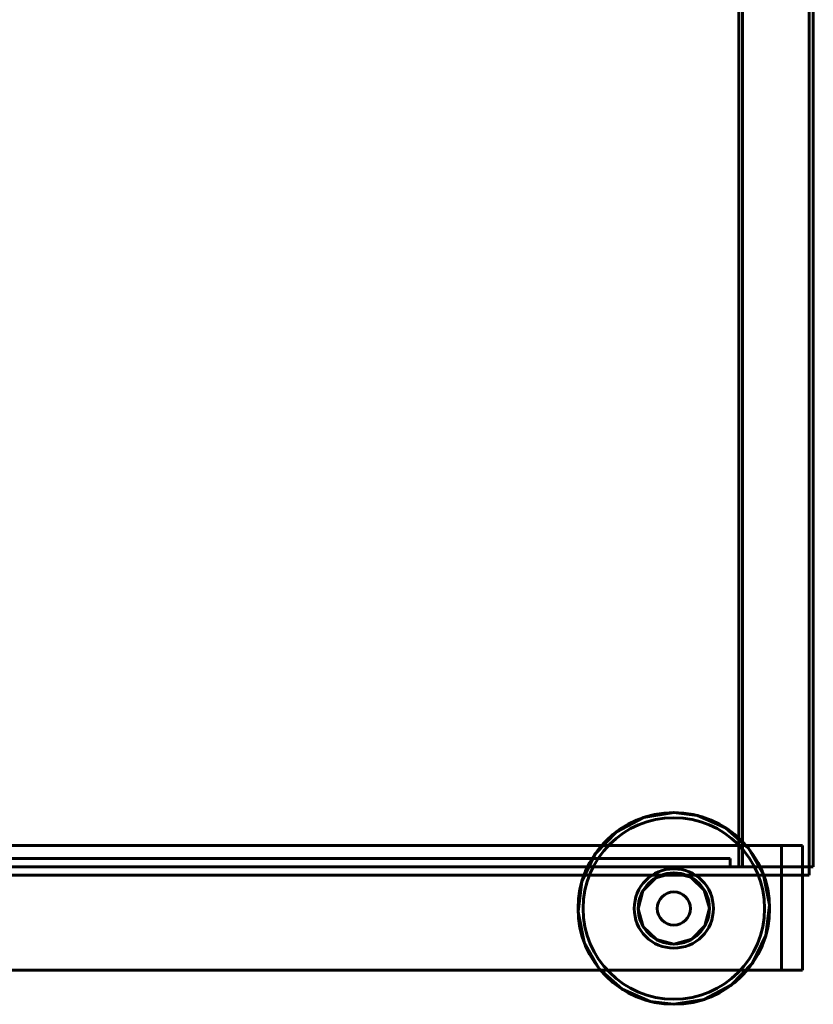
# Model space of a CAD drawing. Units: millimetres. Extents: x 1124 to 1818, y 878 to 4055.
# Drawn here: x 1314 to 1505, y 2618 to 2855 of the extents above; entities that cross this region are included whole.
import ezdxf

# ---------------------------------------------------------------- set-up
doc = ezdxf.new("R2010")
doc.units = ezdxf.units.MM
doc.layers.add('2D', color=255, linetype='Continuous', lineweight=60)

# ---------------------------------------------------------------- blocks, each defined once
blk = doc.blocks.new('3 LEVEL - LE12 _ARMARIOS 156 CM_-17669-Nivel de referencia')
at = {"layer": '2D'}
for p, q in [((330.7, 439.88), (330.7, -440.12)), ((330.7, 439.88), (330.7, -440.12)), ((331.64, 439.88), (331.64, -440.12)), ((331.64, 439.88), (331.64, -440.12)), ((347.63, 439.88), (347.63, -440.12)), ((347.63, 439.88), (347.63, -440.12)), ((348.63, 439.88), (348.63, -440.12)), ((340.99, -434.97), (-28.04, -434.97)), ((345.99, -434.97), (340.99, -434.97)), ((340.99, -437.47), (340.99, -434.97)), ((340.99, -434.97), (340.99, -434.97)), ((340.99, -434.97), (340.99, -437.44)), ((340.99, -437.44), (340.99, -434.97)), ((340.99, -434.97), (340.99, -434.97)), ((340.99, -434.97), (340.99, -437.47)), ((345.99, -437.44), (345.99, -434.97)), ((345.99, -434.97), (345.99, -434.97)), ((345.99, -434.97), (345.99, -437.47)), ((340.99, -437.44), (340.99, -462.53)), ((340.99, -462.53), (340.99, -437.44)), ((340.99, -462.62), (340.99, -437.47)), ((340.99, -437.47), (340.99, -462.62)), ((345.99, -462.53), (345.99, -437.44)), ((345.99, -437.47), (345.99, -462.62)), ((280.95, -440.12), (32.01, -440.12)), ((32.01, -440.12), (344.71, -440.12)), ((328.61, -438.12), (33.45, -438.12)), ((33.45, -438.12), (328.61, -438.12)), ((328.61, -440.12), (33.45, -440.12)), ((33.45, -440.12), (328.61, -440.12)), ((345.71, -440.12), (34.82, -440.12)), ((35.16, -440.12), (347.63, -440.12)), ((290.24, -440.12), (280.95, -440.12)), ((337.48, -440.12), (290.24, -440.12)), ((328.61, -438.12), (328.61, -438.12)), ((328.61, -438.12), (328.61, -440.12)), ((328.61, -440.12), (328.61, -438.12)), ((328.61, -440.12), (328.61, -440.12)), ((331.64, -440.12), (330.7, -440.12)), ((330.7, -440.12), (330.7, -440.12)), ((330.7, -440.12), (333.18, -440.12)), ((347.63, -440.12), (331.64, -440.12)), ((331.64, -440.12), (331.64, -440.12)), ((333.18, -440.12), (346.1, -440.12)), ((347.63, -440.12), (337.48, -440.12)), ((344.71, -440.12), (347.63, -440.12)), ((348.63, -440.12), (345.71, -440.12)), ((346.1, -440.12), (348.63, -440.12)), ((347.63, -442.12), (347.63, -440.12)), ((347.63, -440.12), (347.63, -440.12)), ((347.63, -440.12), (347.63, -440.12)), ((348.63, -440.12), (348.63, -440.12)), ((344.71, -442.12), (32.01, -442.12)), ((32.01, -442.12), (280.95, -442.12)), ((280.95, -442.12), (290.24, -442.12)), ((290.24, -442.12), (337.48, -442.12)), ((337.48, -442.12), (347.63, -442.12)), ((347.63, -442.12), (344.71, -442.12)), ((347.63, -442.12), (347.63, -442.12)), ((340.99, -462.53), (340.99, -464.97)), ((340.99, -464.97), (340.99, -462.53)), ((340.99, -464.97), (340.99, -462.62)), ((340.99, -462.62), (340.99, -464.97)), ((345.99, -464.97), (345.99, -462.53)), ((345.99, -462.62), (345.99, -464.97)), ((-28.04, -464.97), (340.99, -464.97)), ((340.99, -464.97), (345.99, -464.97)), ((340.99, -464.97), (340.99, -464.97)), ((340.99, -464.97), (340.99, -464.97)), ((345.99, -464.97), (345.99, -464.97))]:
    blk.add_line(p, q, dxfattribs=at)
for points in [[(315.09, -427.08), (307.81, -428.26), (301.27, -431.68), (296.15, -436.99), (292.97, -443.65), (292.06, -450.97), (293.51, -458.2), (297.16, -464.61), (302.66, -469.53), (309.42, -472.46), (315.09, -473.17)], [(315.09, -427.08), (307.81, -428.26), (301.27, -431.68), (296.15, -436.99), (292.97, -443.65), (292.06, -450.97), (293.51, -458.2), (297.16, -464.61), (302.65, -469.53), (309.42, -472.46), (315.09, -473.17)], [(315.09, -473.17), (322.37, -471.99), (328.9, -468.57), (334.02, -463.26), (337.2, -456.6), (338.11, -449.28), (336.67, -442.05), (333.01, -435.65), (327.52, -430.73), (320.75, -427.79), (315.09, -427.08)], [(315.09, -473.17), (322.37, -471.99), (328.9, -468.57), (334.02, -463.26), (337.2, -456.6), (338.12, -449.29), (336.67, -442.05), (333.01, -435.65), (327.52, -430.73), (320.75, -427.79), (315.09, -427.08)], [(315.09, -441.57), (310.78, -442.74), (307.65, -445.91), (306.54, -450.23), (307.75, -454.52), (310.96, -457.62), (315.09, -458.68)], [(315.09, -458.68), (319.39, -457.52), (322.53, -454.34), (323.64, -450.02), (322.42, -445.73), (319.21, -442.63), (315.09, -441.57)]]:
    blk.add_lwpolyline(points, dxfattribs=at)
for radius, start, end in [(23.04, 90, 270), (21.82, 90, 270), (23.04, 270, 90), (21.82, 270, 90), (9.53, 90, 270), (8.55, 90, 270), (9.53, 270, 90), (8.55, 270, 90), (3.98, 90, 270), (3.98, 90, 270), (3.98, 270, 90), (3.98, 270, 90)]:
    blk.add_arc((315.09, -450.13), radius, start, end, dxfattribs=at)
blk = doc.blocks.new('A$C047E4BD3')
at = {"layer": '2D'}
blk.add_blockref('3 LEVEL - LE12 _ARMARIOS 156 CM_-17669-Nivel de referencia', (82.41, -510.58), dxfattribs=at)

msp = doc.modelspace()

# ---------------------------------------------------------------- block references
msp.add_blockref('A$C047E4BD3', (1074.15, 3601.63))

doc.saveas('drawing.dxf')
